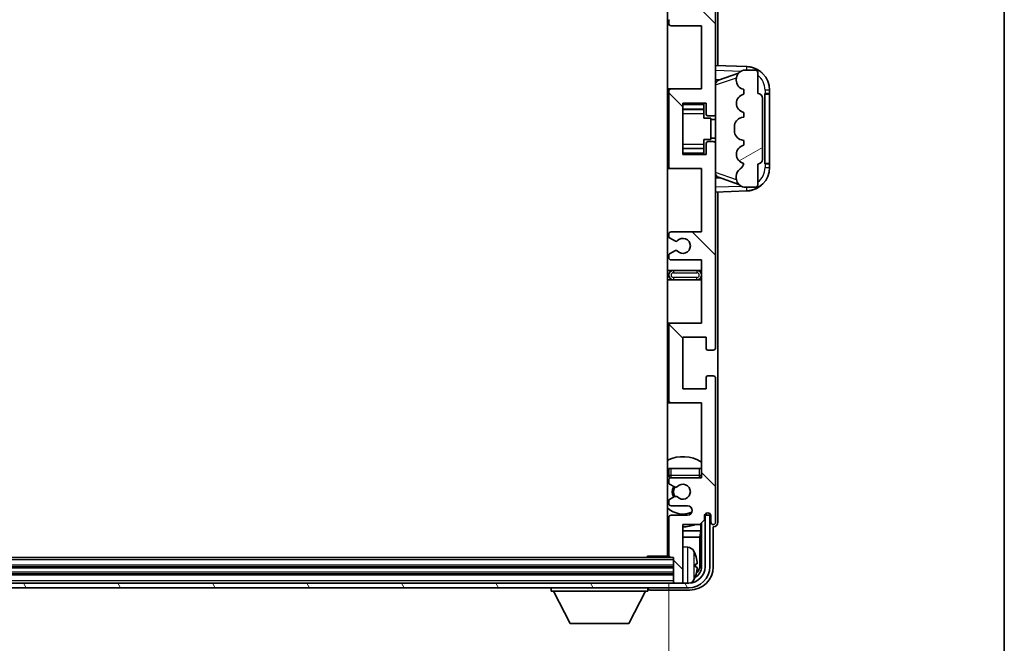
# Model space of a CAD drawing. Units: millimetres. Extents: x 58 to 11272, y 32 to 1578.
# Drawn here: x 3572 to 3783, y 1120 to 1253 of the extents above; entities that cross this region are included whole.
import ezdxf

# ---------------------------------------------------------------- set-up
doc = ezdxf.new("R2010")
doc.units = ezdxf.units.MM
doc.header["$LTSCALE"] = 4
doc.layers.get('Defpoints').update_dxf_attribs({"lineweight": 25})
for name, color, linetype, lineweight in [('Border (ISO)', 7, 'Continuous', 35), ('Dimension (ISO)', 7, 'Continuous', 18), ('Dimension (ISO) @ 1', 7, 'Continuous', 18), ('Hatch (ISO)', 1, 'Continuous', 18), ('Visible (ISO)', 7, 'Continuous', 35), ('Visible Narrow (ISO)', 7, 'Continuous', 25)]:
    doc.layers.add(name, color=color, linetype=linetype, lineweight=lineweight)
doc.styles.add('Note Text (TK)', font='txt')
doc.dimstyles.new('Default - Method 1b (TK)', dxfattribs={"dimscale": 4, "dimtxt": 2.5, "dimasz": 2.5, "dimexe": 1, "dimexo": 1.5, "dimgap": 1, "dimtad": 1, "dimtoh": 1, "dimrnd": 1e-08, "dimdsep": 46, "dimtxsty": 'Note Text (TK)', "dimcen": 0.09, "dimdle": 5, "dimclrd": 100, "dimclre": 100, "dimclrt": 7, "dimadec": 1, "dimazin": 1, "dimtfac": 1, "dimtmove": 0, "dimatfit": 3, "dimfxl": 1, "dimtolj": 1, "dimlwd": -1, "dimlwe": -1, "dimarcsym": 0})

# ---------------------------------------------------------------- blocks, each defined once
blk = doc.blocks.new('図面枠 tk図枠')
at = {"layer": 'Border (ISO)'}
blk.add_line((405.5, 289), (405.5, 8), dxfattribs=at)
blk = doc.blocks.new('*D274')
at = {"layer": 'Defpoints', "color": 0}
for p in [(3411.9, 1138.5), (3710.9, 1138.5), (3710.9, 1069.3)]:
    blk.add_point(p, dxfattribs=at)
at = {"layer": 'Dimension (ISO)', "color": 100}
for p, q in [((3411.9, 1132.5), (3411.9, 1065.3)), ((3710.9, 1132.5), (3710.9, 1065.3)), ((3419.9, 1069.3), (3702.9, 1069.3))]:
    blk.add_line(p, q, dxfattribs=at)
for points in [[(3419.9, 1070.63), (3419.9, 1067.96), (3411.9, 1069.3)], [(3702.9, 1070.63), (3702.9, 1067.96), (3710.9, 1069.3)]]:
    blk.add_solid(points, dxfattribs=at)
at = {"layer": 'Dimension (ISO)', "color": 7, "insert": (3457.06, 1082.36), "char_height": 8, "attachment_point": 4, "style": 'Note Text (TK)'}
blk.add_mtext('\\A1;\\fＭＳ Ｐゴシック|b0|i0;\\H13.7500;有効寸法 / Max dim. 299', dxfattribs=at)

msp = doc.modelspace()

# ---------------------------------------------------------------- hatches: boundary and pattern name
at = {"layer": 'Hatch (ISO)'}
h = msp.add_hatch(dxfattribs=at)
h.set_pattern_fill('ANSI31', color=256, scale=139.7, angle=90.00021, style=0)
h.set_pattern_definition([(135.0002, (1552.25, -12), (-12.34781, -12.3479), [])])
edge = h.paths.add_edge_path()
edge.add_line((3717.8993, 1201.6959), (3717.8993, 1188.1959))
edge.add_line((3717.8993, 1188.1959), (3711.3993, 1188.1959))
edge.add_ellipse((3711.3993, 1187.6959), major_axis=(0, 0.5), ratio=1, start_angle=0, end_angle=90)
edge.add_line((3710.8993, 1187.6959), (3710.8993, 1171.6959))
edge.add_ellipse((3711.3993, 1171.6959), major_axis=(-0.5, 0), ratio=1, start_angle=0, end_angle=90)
edge.add_line((3711.3993, 1171.1959), (3717.8993, 1171.1959))
edge.add_line((3717.8993, 1171.1959), (3717.8993, 1155.1959))
edge.add_line((3717.8993, 1155.1959), (3711.3993, 1155.1959))
edge.add_ellipse((3711.3993, 1154.6959), major_axis=(0, 0.5), ratio=1, start_angle=0, end_angle=90)
edge.add_line((3710.8993, 1154.6959), (3710.8993, 1154.1011))
edge.add_ellipse((3711.1993, 1154.1011), major_axis=(-0.3, 0), ratio=1, start_angle=0, end_angle=60)
edge.add_line((3711.0493, 1153.8413), (3712.0976, 1153.2361))
edge.add_ellipse((3712.2476, 1153.4959), major_axis=(-0.15, -0.2598), ratio=1, start_angle=0, end_angle=30)
edge.add_line((3712.2476, 1153.1959), (3712.5136, 1153.1959))
edge.add_ellipse((3712.5136, 1153.4959), major_axis=(0, -0.3), ratio=1, start_angle=0, end_angle=46.826449)
edge.add_ellipse((3713.8993, 1152.1959), major_axis=(-1.1669, 1.0947), ratio=1, start_angle=86.347102, end_angle=360, ccw=False)
edge.add_ellipse((3712.5136, 1150.8959), major_axis=(0.2188, 0.2053), ratio=1, start_angle=0, end_angle=46.826449)
edge.add_line((3712.5136, 1151.1959), (3712.2476, 1151.1959))
edge.add_ellipse((3712.2476, 1150.8959), major_axis=(0, 0.3), ratio=1, start_angle=0, end_angle=30)
edge.add_line((3712.0976, 1151.1557), (3711.0493, 1150.5504))
edge.add_ellipse((3711.1993, 1150.2906), major_axis=(-0.15, 0.2598), ratio=1, start_angle=0, end_angle=60)
edge.add_line((3710.8993, 1150.2906), (3710.8993, 1149.6959))
edge.add_ellipse((3711.3993, 1149.6959), major_axis=(-0.5, 0), ratio=1, start_angle=0, end_angle=90)
edge.add_line((3711.3993, 1149.1959), (3714.8993, 1149.1959))
edge.add_ellipse((3714.8993, 1148.1959), major_axis=(0, 1), ratio=1, start_angle=180, end_angle=360, ccw=False)
edge.add_line((3714.8993, 1147.1959), (3711.3993, 1147.1959))
edge.add_ellipse((3711.3993, 1146.6959), major_axis=(0, 0.5), ratio=1, start_angle=0, end_angle=90)
edge.add_line((3710.8993, 1146.6959), (3710.8993, 1138.4959))
edge.add_ellipse((3711.1993, 1138.4959), major_axis=(-0.3, 0), ratio=1, start_angle=0, end_angle=90)
edge.add_line((3711.1993, 1138.1959), (3711.8993, 1138.1959))
edge.add_line((3711.8993, 1138.1959), (3711.8993, 1132.9959))
edge.add_ellipse((3712.1993, 1132.9959), major_axis=(-0.3, 0), ratio=1, start_angle=0, end_angle=90)
edge.add_line((3712.1993, 1132.6959), (3713.5993, 1132.6959))
edge.add_ellipse((3713.5993, 1132.9959), major_axis=(0, -0.3), ratio=1, start_angle=0, end_angle=90)
edge.add_line((3713.8993, 1132.9959), (3713.8993, 1145.1959))
edge.add_line((3713.8993, 1145.1959), (3717.5493, 1145.1959))
edge.add_line((3717.5493, 1145.1959), (3718.5493, 1146.1959))
edge.add_line((3718.5493, 1146.1959), (3718.5493, 1147.0959))
edge.add_ellipse((3719.2243, 1147.0162), major_axis=(-0.675, 0.0797), ratio=1, start_angle=193.465843, end_angle=360, ccw=False)
edge.add_line((3719.8993, 1147.0959), (3719.8993, 1145.6959))
edge.add_ellipse((3720.3993, 1145.6959), major_axis=(-0.5, 0), ratio=1, start_angle=0, end_angle=180)
edge.add_line((3720.8993, 1145.6959), (3720.8993, 1176.4459))
edge.add_ellipse((3720.3993, 1176.4459), major_axis=(0.5, 0), ratio=1, start_angle=0, end_angle=90)
edge.add_line((3720.3993, 1176.9459), (3719.1993, 1176.9459))
edge.add_ellipse((3719.1993, 1176.6459), major_axis=(0, 0.3), ratio=1, start_angle=0, end_angle=90)
edge.add_line((3718.8993, 1176.6459), (3718.8993, 1174.1959))
edge.add_line((3718.8993, 1174.1959), (3713.8993, 1174.1959))
edge.add_line((3713.8993, 1174.1959), (3713.8993, 1185.1959))
edge.add_line((3713.8993, 1185.1959), (3718.8993, 1185.1959))
edge.add_line((3718.8993, 1185.1959), (3718.8993, 1182.7459))
edge.add_ellipse((3719.1993, 1182.7459), major_axis=(-0.3, 0), ratio=1, start_angle=0, end_angle=90)
edge.add_line((3719.1993, 1182.4459), (3720.3993, 1182.4459))
edge.add_ellipse((3720.3993, 1182.9459), major_axis=(0, -0.5), ratio=1, start_angle=0, end_angle=90)
edge.add_line((3720.8993, 1182.9459), (3720.8993, 1226.4459))
edge.add_ellipse((3720.3993, 1226.4459), major_axis=(0.5, 0), ratio=1, start_angle=0, end_angle=90)
edge.add_line((3720.3993, 1226.9459), (3719.1993, 1226.9459))
edge.add_ellipse((3719.1993, 1226.6459), major_axis=(0, 0.3), ratio=1, start_angle=0, end_angle=90)
edge.add_line((3718.8993, 1226.6459), (3718.8993, 1224.1959))
edge.add_line((3718.8993, 1224.1959), (3713.8993, 1224.1959))
edge.add_line((3713.8993, 1224.1959), (3713.8993, 1235.1959))
edge.add_line((3713.8993, 1235.1959), (3718.8993, 1235.1959))
edge.add_line((3718.8993, 1235.1959), (3718.8993, 1232.7459))
edge.add_ellipse((3719.1993, 1232.7459), major_axis=(-0.3, 0), ratio=1, start_angle=0, end_angle=90)
edge.add_line((3719.1993, 1232.4459), (3720.3993, 1232.4459))
edge.add_ellipse((3720.3993, 1232.9459), major_axis=(0, -0.5), ratio=1, start_angle=0, end_angle=90)
edge.add_line((3720.8993, 1232.9459), (3720.8993, 1276.4459))
edge.add_ellipse((3720.3993, 1276.4459), major_axis=(0.5, 0), ratio=1, start_angle=0, end_angle=90)
edge.add_line((3720.3993, 1276.9459), (3719.1993, 1276.9459))
edge.add_ellipse((3719.1993, 1276.6459), major_axis=(0, 0.3), ratio=1, start_angle=0, end_angle=90)
edge.add_line((3718.8993, 1276.6459), (3718.8993, 1274.1959))
edge.add_line((3718.8993, 1274.1959), (3713.8993, 1274.1959))
edge.add_line((3713.8993, 1274.1959), (3713.8993, 1285.1959))
edge.add_line((3713.8993, 1285.1959), (3718.8993, 1285.1959))
edge.add_line((3718.8993, 1285.1959), (3718.8993, 1282.7459))
edge.add_ellipse((3719.1993, 1282.7459), major_axis=(-0.3, 0), ratio=1, start_angle=0, end_angle=90)
edge.add_line((3719.1993, 1282.4459), (3720.3993, 1282.4459))
edge.add_ellipse((3720.3993, 1282.9459), major_axis=(0, -0.5), ratio=1, start_angle=0, end_angle=90)
edge.add_line((3720.8993, 1282.9459), (3720.8993, 1313.6959))
edge.add_ellipse((3720.3993, 1313.6959), major_axis=(0.5, 0), ratio=1, start_angle=0, end_angle=180)
edge.add_line((3719.8993, 1313.6959), (3719.8993, 1312.2959))
edge.add_ellipse((3719.2243, 1312.3755), major_axis=(0.675, -0.0797), ratio=1, start_angle=193.465843, end_angle=360, ccw=False)
edge.add_line((3718.5493, 1312.2959), (3718.5493, 1313.1959))
edge.add_line((3718.5493, 1313.1959), (3717.5493, 1314.1959))
edge.add_line((3717.5493, 1314.1959), (3713.8993, 1314.1959))
edge.add_line((3713.8993, 1314.1959), (3713.8993, 1326.3959))
edge.add_ellipse((3713.5993, 1326.3959), major_axis=(0.3, 0), ratio=1, start_angle=0, end_angle=90)
edge.add_line((3713.5993, 1326.6959), (3712.1993, 1326.6959))
edge.add_ellipse((3712.1993, 1326.3959), major_axis=(0, 0.3), ratio=1, start_angle=0, end_angle=90)
edge.add_line((3711.8993, 1326.3959), (3711.8993, 1321.1959))
edge.add_line((3711.8993, 1321.1959), (3711.1993, 1321.1959))
edge.add_ellipse((3711.1993, 1320.8959), major_axis=(0, 0.3), ratio=1, start_angle=0, end_angle=90)
edge.add_line((3710.8993, 1320.8959), (3710.8993, 1312.6959))
edge.add_ellipse((3711.3993, 1312.6959), major_axis=(-0.5, 0), ratio=1, start_angle=0, end_angle=90)
edge.add_line((3711.3993, 1312.1959), (3714.8993, 1312.1959))
edge.add_ellipse((3714.8993, 1311.1959), major_axis=(0, 1), ratio=1, start_angle=180, end_angle=360, ccw=False)
edge.add_line((3714.8993, 1310.1959), (3711.3993, 1310.1959))
edge.add_ellipse((3711.3993, 1309.6959), major_axis=(0, 0.5), ratio=1, start_angle=0, end_angle=90)
edge.add_line((3710.8993, 1309.6959), (3710.8993, 1309.1011))
edge.add_ellipse((3711.1993, 1309.1011), major_axis=(-0.3, 0), ratio=1, start_angle=0, end_angle=60)
edge.add_line((3711.0493, 1308.8413), (3712.0976, 1308.2361))
edge.add_ellipse((3712.2476, 1308.4959), major_axis=(-0.15, -0.2598), ratio=1, start_angle=0, end_angle=30)
edge.add_line((3712.2476, 1308.1959), (3712.5136, 1308.1959))
edge.add_ellipse((3712.5136, 1308.4959), major_axis=(0, -0.3), ratio=1, start_angle=0, end_angle=46.826449)
edge.add_ellipse((3713.8993, 1307.1959), major_axis=(-1.1669, 1.0947), ratio=1, start_angle=86.347102, end_angle=360, ccw=False)
edge.add_ellipse((3712.5136, 1305.8959), major_axis=(0.2188, 0.2053), ratio=1, start_angle=0, end_angle=46.826449)
edge.add_line((3712.5136, 1306.1959), (3712.2476, 1306.1959))
edge.add_ellipse((3712.2476, 1305.8959), major_axis=(0, 0.3), ratio=1, start_angle=0, end_angle=30)
edge.add_line((3712.0976, 1306.1557), (3711.0493, 1305.5504))
edge.add_ellipse((3711.1993, 1305.2906), major_axis=(-0.15, 0.2598), ratio=1, start_angle=0, end_angle=60)
edge.add_line((3710.8993, 1305.2906), (3710.8993, 1304.6959))
edge.add_ellipse((3711.3993, 1304.6959), major_axis=(-0.5, 0), ratio=1, start_angle=0, end_angle=90)
edge.add_line((3711.3993, 1304.1959), (3717.8993, 1304.1959))
edge.add_line((3717.8993, 1304.1959), (3717.8993, 1288.1959))
edge.add_line((3717.8993, 1288.1959), (3711.3993, 1288.1959))
edge.add_ellipse((3711.3993, 1287.6959), major_axis=(0, 0.5), ratio=1, start_angle=0, end_angle=90)
edge.add_line((3710.8993, 1287.6959), (3710.8993, 1271.6959))
edge.add_ellipse((3711.3993, 1271.6959), major_axis=(-0.5, 0), ratio=1, start_angle=0, end_angle=90)
edge.add_line((3711.3993, 1271.1959), (3717.8993, 1271.1959))
edge.add_line((3717.8993, 1271.1959), (3717.8993, 1257.6959))
edge.add_line((3717.8993, 1257.6959), (3711.3993, 1257.6959))
edge.add_ellipse((3711.3993, 1257.1959), major_axis=(0, 0.5), ratio=1, start_angle=0, end_angle=90)
edge.add_line((3710.8993, 1257.1959), (3710.8993, 1256.6857))
edge.add_ellipse((3711.1993, 1256.6857), major_axis=(-0.3, 0), ratio=1, start_angle=0, end_angle=60)
edge.add_line((3711.0493, 1256.4259), (3712.3225, 1255.6908))
edge.add_ellipse((3712.4725, 1255.9506), major_axis=(-0.15, -0.2598), ratio=1, start_angle=0, end_angle=78.671012)
edge.add_ellipse((3713.8993, 1254.6959), major_axis=(-1.2015, 1.0566), ratio=1, start_angle=82.662386, end_angle=360, ccw=False)
edge.add_ellipse((3712.4726, 1253.441), major_axis=(0.2253, 0.1981), ratio=1, start_angle=0, end_angle=77.981127)
edge.add_line((3712.3257, 1253.7026), (3711.0524, 1252.9876))
edge.add_ellipse((3711.1993, 1252.726), major_axis=(-0.1469, 0.2616), ratio=1, start_angle=0, end_angle=60.685474)
edge.add_line((3710.8993, 1252.726), (3710.8993, 1252.1959))
edge.add_ellipse((3711.3993, 1252.1959), major_axis=(-0.5, 0), ratio=1, start_angle=0, end_angle=90)
edge.add_line((3711.3993, 1251.6959), (3717.8993, 1251.6959))
edge.add_line((3717.8993, 1251.6959), (3717.8993, 1238.1959))
edge.add_line((3717.8993, 1238.1959), (3711.3993, 1238.1959))
edge.add_ellipse((3711.3993, 1237.6959), major_axis=(0, 0.5), ratio=1, start_angle=0, end_angle=90)
edge.add_line((3710.8993, 1237.6959), (3710.8993, 1221.6959))
edge.add_ellipse((3711.3993, 1221.6959), major_axis=(-0.5, 0), ratio=1, start_angle=0, end_angle=90)
edge.add_line((3711.3993, 1221.1959), (3717.8993, 1221.1959))
edge.add_line((3717.8993, 1221.1959), (3717.8993, 1207.6959))
edge.add_line((3717.8993, 1207.6959), (3711.3993, 1207.6959))
edge.add_ellipse((3711.3993, 1207.1959), major_axis=(0, 0.5), ratio=1, start_angle=0, end_angle=90)
edge.add_line((3710.8993, 1207.1959), (3710.8993, 1206.6657))
edge.add_ellipse((3711.1993, 1206.6657), major_axis=(-0.3, 0), ratio=1, start_angle=0, end_angle=60.685474)
edge.add_line((3711.0524, 1206.4041), (3712.3257, 1205.6891))
edge.add_ellipse((3712.4726, 1205.9507), major_axis=(-0.1469, -0.2616), ratio=1, start_angle=0, end_angle=77.981127)
edge.add_ellipse((3713.8993, 1204.6959), major_axis=(-1.2014, 1.0567), ratio=1, start_angle=82.662386, end_angle=360, ccw=False)
edge.add_ellipse((3712.4725, 1203.4411), major_axis=(0.2253, 0.1981), ratio=1, start_angle=0, end_angle=78.671012)
edge.add_line((3712.3225, 1203.7009), (3711.0493, 1202.9658))
edge.add_ellipse((3711.1993, 1202.706), major_axis=(-0.15, 0.2598), ratio=1, start_angle=0, end_angle=60)
edge.add_line((3710.8993, 1202.706), (3710.8993, 1202.1959))
edge.add_ellipse((3711.3993, 1202.1959), major_axis=(-0.5, 0), ratio=1, start_angle=0, end_angle=90)
edge.add_line((3711.3993, 1201.6959), (3717.8993, 1201.6959))
h = msp.add_hatch(dxfattribs=at)
h.set_pattern_fill('ANSI31', color=256, scale=139.7, angle=-14.999978, style=0)
h.set_pattern_definition([(30, (1552.25, -12), (-8.73126, 15.12297), [])])
edge = h.paths.add_edge_path()
edge.add_ellipse((3729.8993, 1236.2209), major_axis=(1, 0), ratio=1, start_angle=0, end_angle=90)
edge.add_line((3729.8993, 1237.2209), (3729.8993, 1241.6959))
edge.add_ellipse((3729.3993, 1241.6959), major_axis=(0.5, 0), ratio=1, start_angle=0, end_angle=90)
edge.add_line((3729.3993, 1242.1959), (3726.8993, 1242.1959))
edge.add_line((3726.8993, 1242.1959), (3726.8142, 1242.1746))
edge.add_ellipse((3727.2993, 1240.2343), major_axis=(-0.4851, 1.9403), ratio=1, start_angle=0, end_angle=75.963757)
edge.add_line((3725.2993, 1240.2343), (3725.2993, 1240.0574))
edge.add_ellipse((3727.2993, 1240.0574), major_axis=(-2, 0), ratio=1, start_angle=0, end_angle=75.963757)
edge.add_line((3726.8142, 1238.1171), (3726.8993, 1238.0959))
edge.add_line((3726.8993, 1238.0959), (3726.8993, 1237.0959))
edge.add_line((3726.8993, 1237.0959), (3726.8604, 1237.0861))
edge.add_ellipse((3727.3455, 1235.1459), major_axis=(-0.4851, 1.9403), ratio=1, start_angle=0, end_angle=151.927513)
edge.add_line((3726.8604, 1233.2056), (3726.8993, 1233.1959))
edge.add_line((3726.8993, 1233.1959), (3726.8993, 1232.1959))
edge.add_line((3726.8993, 1232.1959), (3726.4142, 1232.0746))
edge.add_ellipse((3726.8993, 1230.1343), major_axis=(-0.4851, 1.9403), ratio=1, start_angle=0, end_angle=75.963757)
edge.add_line((3724.8993, 1230.1343), (3724.8993, 1229.2574))
edge.add_ellipse((3726.8993, 1229.2574), major_axis=(-2, 0), ratio=1, start_angle=0, end_angle=75.963757)
edge.add_line((3726.4142, 1227.3171), (3726.8993, 1227.1959))
edge.add_line((3726.8993, 1227.1959), (3726.8993, 1226.1959))
edge.add_line((3726.8993, 1226.1959), (3726.8604, 1226.1861))
edge.add_ellipse((3727.3455, 1224.2459), major_axis=(-0.4851, 1.9403), ratio=1, start_angle=0, end_angle=151.927513)
edge.add_line((3726.8604, 1222.3056), (3726.8993, 1222.2959))
edge.add_ellipse((3724.9493, 1222.7404), major_axis=(1.95, -0.4446), ratio=1, start_angle=318.82231, end_angle=360, ccw=False)
edge.add_ellipse((3727.2993, 1219.5035), major_axis=(-1.175, 1.6185), ratio=1, start_angle=0, end_angle=54.020827)
edge.add_line((3725.2993, 1219.5035), (3725.2993, 1219.1732))
edge.add_ellipse((3727.2993, 1219.1732), major_axis=(-2, 0), ratio=1, start_angle=0, end_angle=71.029592)
edge.add_line((3726.6491, 1217.2819), (3726.8993, 1217.1959))
edge.add_line((3726.8993, 1217.1959), (3729.3993, 1217.1959))
edge.add_ellipse((3729.3993, 1217.6959), major_axis=(0, -0.5), ratio=1, start_angle=0, end_angle=90)
edge.add_line((3729.8993, 1217.6959), (3729.8993, 1222.1709))
edge.add_ellipse((3729.8993, 1223.1709), major_axis=(0, -1), ratio=1, start_angle=0, end_angle=90)
edge.add_line((3730.8993, 1223.1709), (3730.8993, 1236.2209))
h = msp.add_hatch(dxfattribs=at)
h.set_pattern_fill('ANSI31', color=256, scale=139.7, angle=75.000175, style=0)
h.set_pattern_definition([(120.0002, (1552.25, -12), (-15.12294, -8.7313), [])])
edge = h.paths.add_edge_path()
edge.add_ellipse((3407.6493, 1136.1959), major_axis=(0, -3.5), ratio=1, start_angle=270, end_angle=360)
edge.add_line((3407.6493, 1132.6959), (3409.1993, 1132.6959))
edge.add_line((3409.1993, 1132.6959), (3410.5993, 1132.6959))
edge.add_line((3410.5993, 1132.6959), (3712.1993, 1132.6959))
edge.add_line((3712.1993, 1132.6959), (3713.5993, 1132.6959))
edge.add_line((3713.5993, 1132.6959), (3715.1493, 1132.6959))
edge.add_ellipse((3715.1493, 1136.1959), major_axis=(3.5, 0), ratio=1, start_angle=270, end_angle=360)
edge.add_line((3718.6493, 1136.1959), (3718.6493, 1147.1959))
edge.add_line((3718.6493, 1147.1959), (3719.6493, 1147.1959))
edge.add_line((3719.6493, 1147.1959), (3719.6493, 1136.1959))
edge.add_ellipse((3715.1493, 1136.1959), major_axis=(0, -4.5), ratio=1, start_angle=0, end_angle=90, ccw=False)
edge.add_line((3715.1493, 1131.6959), (3407.6493, 1131.6959))
edge.add_ellipse((3407.6493, 1136.1959), major_axis=(-4.5, 0), ratio=1, start_angle=0, end_angle=90, ccw=False)
edge.add_line((3403.1493, 1136.1959), (3403.1493, 1147.1959))
edge.add_line((3403.1493, 1147.1959), (3404.1493, 1147.1959))
edge.add_line((3404.1493, 1147.1959), (3404.1493, 1136.1959))

# ---------------------------------------------------------------- linework, layer by layer
at = {"layer": 'Visible (ISO)'}
for p, q in [((3710.6493, 1320.9459), (3710.6493, 1138.4459)), ((3721.3993, 1243.1784), (3721.3993, 1313.6965)), ((3720.8993, 1232.9459), (3720.8993, 1276.4459)), ((3710.8993, 1252.726), (3710.8993, 1252.1959)), ((3711.3993, 1251.6959), (3717.8993, 1251.6959)), ((3717.8993, 1251.6959), (3717.8993, 1238.1959)), ((3727.5737, 1242.9628), (3720.8993, 1243.1959)), ((3726.8993, 1242.1959), (3726.8142, 1242.1746)), ((3729.3993, 1242.1959), (3726.8993, 1242.1959)), ((3720.8993, 1240.1959), (3721.7771, 1240.1652)), ((3721.4747, 1240.0609), (3725.7944, 1241.5516)), ((3725.2993, 1240.2343), (3725.2993, 1240.0574)), ((3729.8993, 1237.2209), (3729.8993, 1241.6959)), ((3711.3993, 1238.1959), (3710.6493, 1238.1959)), ((3710.8993, 1237.6959), (3710.8993, 1221.6959)), ((3717.8993, 1238.1959), (3711.3993, 1238.1959)), ((3726.8142, 1238.1171), (3726.8993, 1238.0959)), ((3726.8993, 1238.0959), (3726.8993, 1237.0959)), ((3732.3993, 1237.1959), (3732.3993, 1237.9658)), ((3726.8993, 1237.0959), (3726.8604, 1237.0861)), ((3730.8993, 1223.1709), (3730.8993, 1236.2209)), ((3731.3993, 1237.1959), (3731.4342, 1237.1959)), ((3731.3993, 1222.1959), (3731.3993, 1237.1959)), ((3731.3993, 1237.0959), (3732.3993, 1237.0959)), ((3732.3993, 1237.1959), (3731.4342, 1237.1959)), ((3732.3993, 1237.0959), (3732.3993, 1237.1959)), ((3732.3993, 1222.2959), (3732.3993, 1237.0959)), ((3713.8993, 1224.1959), (3713.8993, 1235.1959)), ((3713.8993, 1235.1959), (3718.8993, 1235.1959)), ((3713.8993, 1233.8948), (3718.3993, 1233.8948)), ((3718.3993, 1235.1959), (3718.3993, 1234.8449)), ((3718.3993, 1234.8449), (3718.3993, 1233.8948)), ((3718.3993, 1233.832), (3718.3993, 1233.8948)), ((3718.3993, 1232.9638), (3718.3993, 1233.832)), ((3718.8993, 1235.1959), (3718.8993, 1232.7459)), ((3718.3993, 1231.9959), (3718.3993, 1232.9638)), ((3718.3993, 1231.9959), (3719.8993, 1231.9959)), ((3719.1993, 1232.4459), (3720.3993, 1232.4459)), ((3719.8993, 1227.3959), (3719.8993, 1231.9959)), ((3720.8993, 1231.6959), (3719.8993, 1231.6959)), ((3720.8993, 1226.4459), (3720.8993, 1232.9459)), ((3726.8993, 1232.1959), (3726.4142, 1232.0746)), ((3726.8604, 1233.2056), (3726.8993, 1233.1959)), ((3726.8993, 1233.1959), (3726.8993, 1232.1959)), ((3724.8993, 1230.1343), (3724.8993, 1229.2574)), ((3718.3993, 1227.3959), (3719.8993, 1227.3959)), ((3718.3993, 1226.4279), (3718.3993, 1227.3959)), ((3720.8993, 1227.6959), (3719.8993, 1227.6959)), ((3726.4142, 1227.3171), (3726.8993, 1227.1959)), ((3726.8993, 1227.1959), (3726.8993, 1226.1959)), ((3713.8993, 1225.4969), (3718.3993, 1225.4969)), ((3718.3993, 1225.5598), (3718.3993, 1226.4279)), ((3718.3993, 1225.4969), (3718.3993, 1225.5598)), ((3718.3993, 1225.4969), (3718.3993, 1224.5468)), ((3718.8993, 1226.6459), (3718.8993, 1224.1959)), ((3720.3993, 1226.9459), (3719.1993, 1226.9459)), ((3720.8993, 1182.9459), (3720.8993, 1226.4459)), ((3726.8993, 1226.1959), (3726.8604, 1226.1861)), ((3718.8993, 1224.1959), (3713.8993, 1224.1959)), ((3718.3993, 1224.5468), (3718.3993, 1224.1959)), ((3710.6493, 1221.1959), (3711.3993, 1221.1959)), ((3711.3993, 1221.1959), (3717.8993, 1221.1959)), ((3717.8993, 1221.1959), (3717.8993, 1207.6959)), ((3726.8604, 1222.3056), (3726.8993, 1222.2959)), ((3729.8993, 1217.6959), (3729.8993, 1222.1709)), ((3732.3993, 1222.2959), (3731.3993, 1222.2959)), ((3731.4342, 1222.1959), (3731.3993, 1222.1959)), ((3731.4342, 1222.1959), (3732.3993, 1222.1959)), ((3732.3993, 1222.1959), (3732.3993, 1222.2959)), ((3732.3993, 1221.4259), (3732.3993, 1222.1959)), ((3721.7771, 1219.2265), (3720.8993, 1219.1959)), ((3725.8146, 1217.8331), (3721.4747, 1219.3308)), ((3725.2993, 1219.5035), (3725.2993, 1219.1732)), ((3726.6491, 1217.2819), (3726.8993, 1217.1959)), ((3726.8993, 1217.1959), (3729.3993, 1217.1959)), ((3720.8993, 1216.1959), (3727.5737, 1216.4289)), ((3721.3993, 1145.6953), (3721.3993, 1216.2133)), ((3710.8993, 1207.1959), (3710.8993, 1206.6657)), ((3711.0524, 1206.4041), (3712.3257, 1205.6891)), ((3717.8993, 1207.6959), (3711.3993, 1207.6959)), ((3710.8993, 1202.706), (3710.8993, 1202.1959)), ((3712.3225, 1203.7009), (3711.0493, 1202.9658)), ((3711.3993, 1201.6959), (3717.8993, 1201.6959)), ((3717.8993, 1201.6959), (3717.8993, 1188.1959)), ((3711.8993, 1199.4459), (3710.6493, 1199.4459)), ((3716.8993, 1199.4459), (3711.8993, 1199.4459)), ((3717.8993, 1199.4459), (3716.8993, 1199.4459)), ((3710.6493, 1197.4459), (3711.8993, 1197.4459)), ((3711.8993, 1197.4459), (3716.8993, 1197.4459)), ((3716.8993, 1197.4459), (3717.8993, 1197.4459)), ((3711.3993, 1188.1959), (3710.6493, 1188.1959)), ((3710.8993, 1187.6959), (3710.8993, 1171.6959)), ((3717.8993, 1188.1959), (3711.3993, 1188.1959)), ((3713.8993, 1174.1959), (3713.8993, 1185.1959)), ((3713.8993, 1185.1959), (3718.8993, 1185.1959)), ((3718.8993, 1185.1959), (3718.8993, 1182.7459)), ((3719.1993, 1182.4459), (3720.3993, 1182.4459)), ((3718.8993, 1176.6459), (3718.8993, 1174.1959)), ((3720.3993, 1176.9459), (3719.1993, 1176.9459)), ((3720.8993, 1145.6959), (3720.8993, 1176.4459)), ((3718.8993, 1174.1959), (3713.8993, 1174.1959)), ((3710.6493, 1171.1959), (3711.3993, 1171.1959)), ((3711.3993, 1171.1959), (3717.8993, 1171.1959)), ((3717.8993, 1171.1959), (3717.8993, 1155.1959)), ((3710.8993, 1157.1959), (3711.3993, 1157.1959)), ((3710.8993, 1157.1959), (3710.8993, 1155.6959)), ((3711.3993, 1157.1959), (3717.3993, 1157.1959)), ((3717.3993, 1157.1959), (3717.8993, 1157.1959)), ((3710.8993, 1154.6959), (3710.8993, 1154.1011)), ((3711.0493, 1153.8413), (3712.0976, 1153.2361)), ((3717.8993, 1155.1959), (3711.3993, 1155.1959)), ((3712.2476, 1153.1959), (3712.5136, 1153.1959)), ((3710.8993, 1150.2906), (3710.8993, 1149.6959)), ((3712.0976, 1151.1557), (3711.0493, 1150.5504)), ((3712.5136, 1151.1959), (3712.2476, 1151.1959)), ((3711.3993, 1149.1959), (3714.8993, 1149.1959)), ((3718.628, 1147.2672), (3718.5926, 1147.2672)), ((3718.8279, 1147.5683), (3718.8279, 1147.4671)), ((3718.8977, 1147.6123), (3718.8977, 1147.3973)), ((3710.8993, 1146.6959), (3710.8993, 1138.4959)), ((3714.8993, 1147.1959), (3711.3993, 1147.1959)), ((3713.8993, 1132.9959), (3713.8993, 1145.1959)), ((3713.8993, 1145.1959), (3717.5493, 1145.1959)), ((3717.5493, 1145.1959), (3718.5493, 1146.1959)), ((3717.7406, 1143.8837), (3717.7406, 1145.3872)), ((3717.8977, 1145.5443), (3717.8977, 1136.1959)), ((3718.5493, 1146.1959), (3718.5493, 1147.0959)), ((3718.6978, 1147.1974), (3718.5692, 1147.1974)), ((3719.6493, 1147.1959), (3718.6493, 1147.1959)), ((3718.6493, 1147.1959), (3718.6493, 1136.1959)), ((3719.6493, 1136.1959), (3719.6493, 1147.1959)), ((3719.8993, 1147.0959), (3719.8993, 1145.6959)), ((3710.6493, 1143.8837), (3710.8993, 1143.8837)), ((3713.8993, 1143.8837), (3717.7406, 1143.8837)), ((3717.7406, 1143.8837), (3717.5485, 1142.4746)), ((3720.3993, 1136.1928), (3720.3993, 1144.6959)), ((3720.3993, 1144.6959), (3720.3999, 1144.6959)), ((3710.6493, 1142.4746), (3710.8993, 1142.4746)), ((3713.8993, 1142.4746), (3717.5485, 1142.4746)), ((3717.5485, 1136.5451), (3717.5485, 1142.4746)), ((3714.9582, 1140.3532), (3713.8993, 1140.4459)), ((3711.1993, 1138.1959), (3411.5993, 1138.1959)), ((3706.0787, 1138.1959), (3706.3288, 1138.4459)), ((3706.3288, 1138.4459), (3706.3288, 1138.1959)), ((3710.9034, 1138.4459), (3706.3288, 1138.4459)), ((3711.1993, 1138.1959), (3711.8993, 1138.1959)), ((3711.8993, 1138.1959), (3711.8993, 1132.9959)), ((3716.6133, 1136.1635), (3716.6133, 1136.7282)), ((3711.8993, 1136.1959), (3410.8993, 1136.1959)), ((3711.8993, 1134.6959), (3410.8993, 1134.6959)), ((3715.1493, 1132.6959), (3407.6493, 1132.6959)), ((3711.8993, 1132.9959), (3711.8993, 1132.6959)), ((3712.1993, 1132.6959), (3713.5993, 1132.6959)), ((3713.8993, 1132.9959), (3713.8993, 1132.6959)), ((3407.6493, 1131.6959), (3715.1493, 1131.6959)), ((3685.7993, 1131.6959), (3685.7993, 1130.9959)), ((3685.7993, 1130.9959), (3706.3993, 1130.9959)), ((3689.8493, 1124.0959), (3686.2993, 1130.9959)), ((3702.3493, 1124.0959), (3705.8993, 1130.9959)), ((3706.3993, 1131.6959), (3706.3993, 1130.9959)), ((3706.8989, 1131.1959), (3715.4023, 1131.1959)), ((3689.8493, 1124.0959), (3702.3493, 1124.0959))]:
    msp.add_line(p, q, dxfattribs=at)
for centre, radius, start, end in [((3711.1993, 1252.726), 0.3, 119.314526, 180), ((3711.3993, 1252.1959), 0.5, 180, 270), ((3727.2993, 1240.2343), 2, 104.036243, 180), ((3727.3993, 1237.9658), 5, 0, 88), ((3729.3993, 1241.6959), 0.5, 0, 90), ((3727.2993, 1240.0574), 2, 180, 255.963757), ((3711.3993, 1237.6959), 0.5, 90, 180), ((3727.3455, 1235.1459), 2, 104.036243, 255.963757), ((3729.8993, 1236.2209), 1, 0, 90), ((3719.1993, 1232.7459), 0.3, 180, 270), ((3720.3993, 1232.9459), 0.5, 270, 0), ((3726.8993, 1230.1343), 2, 104.036243, 180), ((3726.8993, 1229.2574), 2, 180, 255.963757), ((3719.1993, 1226.6459), 0.3, 90, 180), ((3720.3993, 1226.4459), 0.5, 0, 90), ((3727.3455, 1224.2459), 2, 104.036243, 255.963757), ((3729.8993, 1223.1709), 1, 270, 0), ((3711.3993, 1221.6959), 0.5, 180, 270), ((3727.2993, 1219.5035), 2, 125.979173, 180), ((3724.9493, 1222.7404), 2, 305.979173, 347.156863), ((3727.3993, 1221.4259), 5, 272, 0), ((3727.2993, 1219.1732), 2, 180, 251.029592), ((3729.3993, 1217.6959), 0.5, 270, 0), ((3711.3993, 1207.1959), 0.5, 90, 180), ((3711.1993, 1206.6657), 0.3, 180, 240.685474), ((3713.8993, 1204.6959), 1.6, 221.328988, 138.666601), ((3712.4726, 1205.9507), 0.3, 240.685474, 318.666601), ((3711.1993, 1202.706), 0.3, 120, 180), ((3711.3993, 1202.1959), 0.5, 180, 270), ((3712.4725, 1203.4411), 0.3, 41.328988, 120), ((3711.8993, 1198.4459), 1, 90, 270), ((3716.8993, 1198.4459), 1, 270, 90), ((3711.3993, 1187.6959), 0.5, 90, 180), ((3720.3993, 1182.9459), 0.5, 270, 0), ((3719.1993, 1182.7459), 0.3, 180, 270), ((3719.1993, 1176.6459), 0.3, 90, 180), ((3720.3993, 1176.4459), 0.5, 0, 90), ((3711.3993, 1171.6959), 0.5, 180, 270), ((3713.8993, 1152.1959), 7.5, 57.769047, 115.679289), ((3713.8993, 1152.1959), 4.75, 129.166711, 133.173551), ((3711.3993, 1155.6959), 0.5, 180, 270), ((3717.3993, 1155.6959), 0.5, 270, 0), ((3711.3993, 1154.6959), 0.5, 90, 180), ((3711.1993, 1154.1011), 0.3, 180, 240), ((3713.8993, 1152.1959), 1.6, 223.173551, 136.826449), ((3713.8993, 1152.1959), 4.75, 39.166711, 39.581736), ((3713.8993, 1152.1959), 2.25, 150, 210), ((3713.8993, 1152.1959), 2, 149.685488, 210.314512), ((3712.2476, 1153.4959), 0.3, 240, 270), ((3712.5136, 1153.4959), 0.3, 270, 316.826449), ((3711.1993, 1150.2906), 0.3, 120, 180), ((3711.3993, 1149.6959), 0.5, 180, 270), ((3712.2476, 1150.8959), 0.3, 90, 120), ((3712.5136, 1150.8959), 0.3, 43.173551, 90), ((3713.8993, 1152.1959), 4.75, 226.826449, 294.136249), ((3714.8993, 1148.1959), 1, 270, 90), ((3719.2243, 1147.0162), 0.6797, 6.732921, 173.267079), ((3713.8993, 1152.1959), 7.5, 244.320711, 246.421822), ((3711.3993, 1146.6959), 0.5, 90, 180), ((3713.8993, 1152.1959), 7.5, 270, 291.03947), ((3720.3993, 1145.6959), 0.5, 180, 0), ((3710.3993, 1139.6959), 0.5, 300, 60), ((3714.8187, 1138.7593), 1.6, 28.172734, 85), ((3710.4993, 1136.4459), 6.5, 20.039607, 28.172734), ((3711.1993, 1138.4959), 0.3, 180, 270), ((3716.4887, 1138.6305), 0.1246, 1.814826, 20.039607), ((3715.1493, 1136.1959), 4.5, 270, 0), ((3715.1493, 1136.1959), 3.5, 270, 0), ((3712.1993, 1132.9959), 0.3, 180, 270), ((3713.5993, 1132.9959), 0.3, 270, 0), ((3714.8187, 1134.1324), 1.6, 298.15067, 331.827266), ((3710.4993, 1136.4459), 6.5, 331.827266, 339.960393), ((3716.4887, 1134.2612), 0.1246, 339.960393, 358.185174)]:
    msp.add_arc(centre, radius, start, end, dxfattribs=at)
for centre, major_axis, ratio, start_param, end_param in [((3721.8993, 1239.1495), (-0.844, 0.6015), 0.89174475, 5.71699644, 6.84937417), ((3721.8993, 1220.2422), (-0.844, -0.6015), 0.89174475, 5.71699644, 6.84937417), ((3718.6278, 1147.4673), (0.1416, -0.1416), 0.99878277, 5.49839613, 7.06797448), ((3718.6976, 1147.3975), (0.1416, -0.1416), 0.99878277, 5.49839613, 7.06797448), ((3720.3986, 1145.6965), (0.708, -0.708), 0.99878277, 5.49839613, 7.06797448), ((3710.5115, 1136.4387), (-3.2829, -5.6083), 0.99488747, 2.20774935, 2.44673364), ((3710.5115, 1136.3062), (6.4737, 0.5671), 0.05101764, 5.93460274, 6.17358703), ((3715.3962, 1136.1989), (3.5398, -3.5398), 0.99878277, 5.49839613, 7.06797448), ((3715.3962, 1136.1989), (1.7699, -1.7699), 0.99878277, 5.955351, 7.06797448), ((3710.5115, 1136.5855), (6.4737, -0.5671), 0.05101764, 0.10959827, 0.34858257), ((3710.5115, 1136.453), (3.2829, -5.6083), 0.99488747, 0.69485901, 0.93384331), ((3715.047, 1136.5481), (1.7699, -1.7699), 0.99878277, 6.25050164, 7.06797448), ((3706.8996, 1131.6962), (-0.354, -0.354), 0.99878277, 5.49839613, 7.06797448)]:
    msp.add_ellipse(centre, major_axis=major_axis, ratio=ratio, start_param=start_param, end_param=end_param, dxfattribs=at)
for points, knots in [([(3727.5737, 1242.9628), (3727.5991, 1242.9619), (3727.6244, 1242.9608), (3727.8283, 1242.9506), (3728.0062, 1242.9321), (3728.241, 1242.8948), (3728.2995, 1242.8845), (3728.6228, 1242.8213), (3728.8856, 1242.7477), (3729.3655, 1242.5693), (3729.5866, 1242.4685), (3729.9472, 1242.2714), (3730.093, 1242.1817), (3730.337, 1242.0139), (3730.439, 1241.9376), (3730.5843, 1241.8206), (3730.6326, 1241.7802), (3730.7014, 1241.7204), (3730.724, 1241.7004), (3730.7676, 1241.6611), (3730.7881, 1241.6423), (3730.8091, 1241.6228)], [0, 0, 0, 0, 0.007734348, 0.007734348, 0.062383961, 0.062383961, 0.080578005, 0.080578005, 0.16325619, 0.16325619, 0.235395077, 0.235395077, 0.286657754, 0.286657754, 0.325588593, 0.325588593, 0.34586157, 0.34586157, 0.356225213, 0.356225213, 0.366678878, 0.366678878, 0.366678878, 0.366678878]), ([(3730.8091, 1217.7689), (3730.7873, 1217.7487), (3730.7657, 1217.7289), (3730.7208, 1217.6885), (3730.6977, 1217.6681), (3730.6276, 1217.6073), (3730.5788, 1217.5666), (3730.4316, 1217.4483), (3730.3285, 1217.3717), (3730.0712, 1217.1956), (3729.9121, 1217.0991), (3729.5192, 1216.89), (3729.279, 1216.7855), (3728.8021, 1216.6203), (3728.5634, 1216.5571), (3728.0759, 1216.4655), (3727.8239, 1216.4377), (3727.5737, 1216.4289)], [0, 0, 0, 0, 0.010324666, 0.010324666, 0.020594432, 0.020594432, 0.040813568, 0.040813568, 0.07993168, 0.07993168, 0.135515863, 0.135515863, 0.213475131, 0.213475131, 0.288233113, 0.288233113, 0.364668473, 0.364668473, 0.364668473, 0.364668473]), ([(3716.9495, 1137.1486), (3716.9539, 1137.1072), (3716.9575, 1137.0634), (3716.9622, 1136.9837), (3716.9631, 1136.9478), (3716.9625, 1136.8918), (3716.9608, 1136.8681), (3716.9556, 1136.8422), (3716.9528, 1136.8357), (3716.9495, 1136.8338)], [0, 0, 0, 0, 0.0125039067, 0.0125039067, 0.0250078135, 0.0250078135, 0.0375277995, 0.0375277995, 0.0466766392, 0.0466766392, 0.0466766392, 0.0466766392]), ([(3716.9495, 1136.0579), (3716.9539, 1136.0554), (3716.9575, 1136.0446), (3716.9622, 1136.0063), (3716.9631, 1135.9789), (3716.9625, 1135.917), (3716.9608, 1135.8785), (3716.9557, 1135.8064), (3716.9528, 1135.7744), (3716.9495, 1135.7431)], [0, 0, 0, 0, 0.0124997785, 0.0124997785, 0.0249995571, 0.0249995571, 0.0375236714, 0.0375236714, 0.0466766062, 0.0466766062, 0.0466766062, 0.0466766062])]:
    msp.add_open_spline(points, degree=3, knots=knots, dxfattribs=at)
at = {"layer": 'Visible Narrow (ISO)'}
for p, q in [((3720.8993, 1242.1965), (3726.3702, 1242.0054)), ((3720.8993, 1239.0648), (3725.332, 1240.5946)), ((3732.3993, 1237.9658), (3731.4342, 1237.9658)), ((3731.4342, 1237.9658), (3731.4342, 1237.1959)), ((3713.8993, 1234.8449), (3718.3993, 1234.8449)), ((3713.8993, 1233.832), (3718.3993, 1233.832)), ((3713.8993, 1232.9638), (3718.3993, 1232.9638)), ((3713.8993, 1226.4279), (3718.3993, 1226.4279)), ((3713.8993, 1225.5598), (3718.3993, 1225.5598)), ((3713.8993, 1224.5468), (3718.3993, 1224.5468)), ((3731.4342, 1222.1959), (3731.4342, 1221.4259)), ((3731.4342, 1221.4259), (3732.3993, 1221.4259)), ((3725.3351, 1218.796), (3720.8993, 1220.3269)), ((3726.399, 1217.3873), (3720.8993, 1217.1953)), ((3711.8993, 1199.4459), (3711.8993, 1198.9459)), ((3711.8993, 1198.9459), (3716.8993, 1198.9459)), ((3711.8993, 1197.9459), (3711.8993, 1197.4459)), ((3716.8993, 1197.9459), (3711.8993, 1197.9459)), ((3716.8993, 1199.4459), (3716.8993, 1198.9459)), ((3716.8993, 1197.4459), (3716.8993, 1197.9459)), ((3711.3993, 1155.6959), (3710.8993, 1155.6959)), ((3711.3993, 1155.6959), (3711.3993, 1157.1959)), ((3717.3993, 1155.6959), (3711.3993, 1155.6959)), ((3711.3993, 1155.1959), (3711.3993, 1155.6959)), ((3717.3993, 1157.1959), (3717.3993, 1155.6959)), ((3717.8993, 1155.6959), (3717.3993, 1155.6959)), ((3717.3993, 1155.6959), (3717.3993, 1155.1959)), ((3718.628, 1147.2672), (3718.6978, 1147.1974)), ((3718.8977, 1147.3973), (3718.8279, 1147.4671)), ((3714.9582, 1132.6959), (3714.9582, 1140.3532)), ((3716.2292, 1139.5147), (3716.2292, 1133.377)), ((3711.8993, 1137.6959), (3410.8993, 1137.6959)), ((3716.6057, 1138.6555), (3716.6057, 1138.6732)), ((3716.6057, 1136.1653), (3716.6057, 1136.7264)), ((3711.8993, 1136.4959), (3410.8993, 1136.4959)), ((3711.8993, 1135.8959), (3410.8993, 1135.8959)), ((3711.8993, 1134.9959), (3410.8993, 1134.9959)), ((3717.5485, 1136.5451), (3717.8977, 1136.1959)), ((3711.8993, 1134.3959), (3410.8993, 1134.3959)), ((3711.8993, 1133.1959), (3410.8993, 1133.1959)), ((3716.6057, 1134.2185), (3716.6057, 1134.2363))]:
    msp.add_line(p, q, dxfattribs=at)
for centre, radius, start, end in [((3727.4342, 1237.9658), 4, 0, 51.955368), ((3727.4342, 1221.4259), 4, 308.044632, 0), ((3711.8993, 1198.4459), 0.5, 90, 270), ((3716.8993, 1198.4459), 0.5, 270, 90)]:
    msp.add_arc(centre, radius, start, end, dxfattribs=at)
for centre, major_axis, start_param, end_param in [((3727.5388, 1241.9634), (0.0349, 0.9994), 4.94836836, 6.28318531), ((3727.5388, 1217.4283), (0.0349, -0.9994), 0, 1.33481695)]:
    msp.add_ellipse(centre, major_axis=major_axis, ratio=0.03487826, start_param=start_param, end_param=end_param, dxfattribs=at)

# ---------------------------------------------------------------- block references
at = {"xscale": 5.5, "yscale": 5.5, "zscale": 5.5}
msp.add_blockref('図面枠 tk図枠', (1552.25, -12), dxfattribs=at)

# ---------------------------------------------------------------- dimensions: what is measured, and where the dimension line sits
at = {"layer": 'Dimension (ISO) @ 1', "color": 100}
dim = msp.add_linear_dim(base=(3710.8993, 1069.2959), p1=(3411.8993, 1138.4959), p2=(3710.8993, 1138.4959), text='\\fＭＳ Ｐゴシック|b0|i0;\\H13.7500;有効寸法 / Max dim. <>', dimstyle='Default - Method 1b (TK)', override={"dimscale": 1, "dimtxt": 8, "dimasz": 8, "dimexe": 4, "dimexo": 6, "dimgap": 4, "dimtoh": 0, "dimdec": 2, "dimcen": 0.36, "dimtol": 0, "dimlim": 0, "dimtp": 0, "dimtm": 0, "dimtdec": 2, "dimtix": 0, "dimtofl": 0, "dimtmove": 0, "dimatfit": 1}, dxfattribs=at)
dim.commit()
dim.dimension.update_dxf_attribs({"geometry": '*D274', "text_midpoint": (3561.3993, 1069.2959), "dimtype": 128})

doc.saveas('drawing.dxf')
